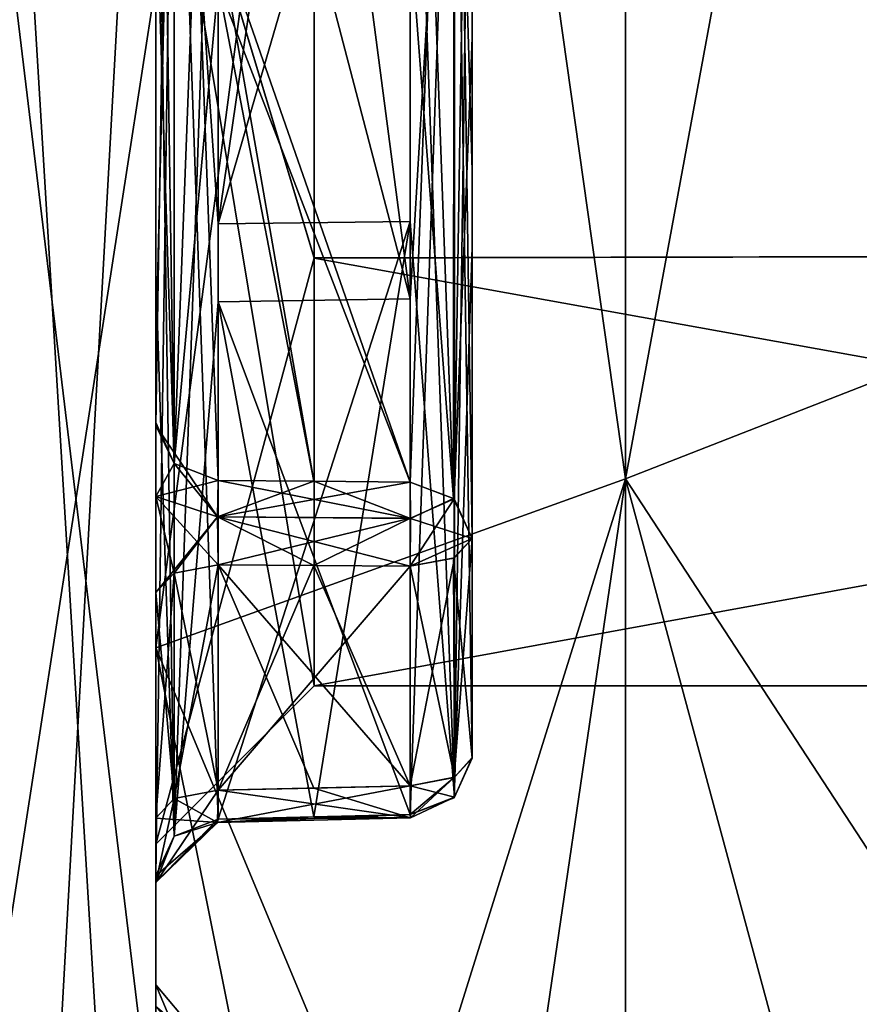
# Model space of a CAD drawing. Units: millimetres. Extents: x -24 to 79, y 0 to 336.
# Drawn here: x 49 to 51, y 73 to 77 of the extents above; entities that cross this region are included whole.
import ezdxf

# ---------------------------------------------------------------- set-up
doc = ezdxf.new("R2010")
doc.units = ezdxf.units.MM
doc.header["$LTSCALE"] = 13.670324
for name, color, linetype in [('232', 7, 'CONTINUOUS'), ('266', 7, 'CONTINUOUS'), ('267', 7, 'CONTINUOUS'), ('268', 7, 'CONTINUOUS'), ('272', 7, 'CONTINUOUS'), ('275', 7, 'CONTINUOUS'), ('277', 7, 'CONTINUOUS'), ('278', 7, 'CONTINUOUS'), ('281', 7, 'CONTINUOUS'), ('282', 7, 'CONTINUOUS'), ('283', 7, 'CONTINUOUS'), ('284', 7, 'CONTINUOUS'), ('295', 7, 'CONTINUOUS'), ('307', 7, 'CONTINUOUS'), ('309', 7, 'CONTINUOUS'), ('310', 7, 'CONTINUOUS'), ('318', 7, 'CONTINUOUS'), ('319', 7, 'CONTINUOUS'), ('320', 7, 'CONTINUOUS'), ('322', 7, 'CONTINUOUS'), ('325', 7, 'CONTINUOUS'), ('326', 7, 'CONTINUOUS'), ('328', 7, 'CONTINUOUS'), ('329', 7, 'CONTINUOUS'), ('330', 7, 'CONTINUOUS'), ('331', 7, 'CONTINUOUS'), ('332', 7, 'CONTINUOUS'), ('333', 7, 'CONTINUOUS'), ('335', 7, 'CONTINUOUS'), ('336', 7, 'CONTINUOUS'), ('339', 7, 'CONTINUOUS'), ('340', 7, 'CONTINUOUS'), ('47', 7, 'CONTINUOUS'), ('512', 7, 'CONTINUOUS'), ('513', 7, 'CONTINUOUS'), ('514', 7, 'CONTINUOUS'), ('515', 7, 'CONTINUOUS'), ('516', 7, 'CONTINUOUS'), ('519', 7, 'CONTINUOUS'), ('520', 7, 'CONTINUOUS'), ('522', 7, 'CONTINUOUS'), ('523', 7, 'CONTINUOUS'), ('525', 7, 'CONTINUOUS'), ('526', 7, 'CONTINUOUS'), ('529', 7, 'CONTINUOUS'), ('530', 7, 'CONTINUOUS'), ('533', 7, 'CONTINUOUS'), ('534', 7, 'CONTINUOUS')]:
    doc.layers.add(name, color=color, linetype=linetype)

msp = doc.modelspace()

# ---------------------------------------------------------------- linework, layer by layer
at = {"layer": '232', "linetype": 'CONTINUOUS'}
for points in [[(48.5, 78.5325, -19.4109), (49, 78.826, -19.006), (49, 70.2969, -7.2601), (48.5, 78.5325, -19.4109)], [(48.5, 78.5322, 19.4107), (48.5, 69.8209, 7.4148), (49, 78.8254, 19.0055), (48.5, 78.5322, 19.4107)], [(48.5, 69.8209, 7.4148), (49, 70.2966, 7.2594), (49, 78.8254, 19.0055), (48.5, 69.8209, 7.4148)], [(48.5, 69.821, -7.415), (48.5, 78.5325, -19.4109), (49, 70.2969, -7.2601), (48.5, 69.821, -7.415)]]:
    msp.add_3dface(points, dxfattribs=at)
at = {"layer": '266', "linetype": 'CONTINUOUS'}
for points in [[(48.5, 77.1286, -11.1678), (48.5, 73.5), (49, 76.7249, -11.4621), (48.5, 77.1286, -11.1678)], [(48.5, 73.5), (49, 73), (49, 76.7249, -11.4621), (48.5, 73.5)]]:
    msp.add_3dface(points, dxfattribs=at)
at = {"layer": '267', "linetype": 'CONTINUOUS'}
for points in [[(48.5, 73.5), (48.5, 77.1286, 11.1678), (49, 73), (48.5, 73.5)], [(48.5, 77.1286, 11.1678), (49, 76.7249, 11.4621), (49, 73), (48.5, 77.1286, 11.1678)]]:
    msp.add_3dface(points, dxfattribs=at)
at = {"layer": '268', "linetype": 'CONTINUOUS'}
for points in [[(49, 85.6704, -21.0182), (49, 74.6208, -12.9902), (49, 82.9161, -18.4557), (49, 85.6704, -21.0182)], [(49, 74.6208, 12.9902), (49, 85.6704, 21.0182), (49, 77.9091, 14.8179), (49, 74.6208, 12.9902)], [(49, 82.9161, -18.4557), (49, 74.6208, -12.9902), (49, 82.7226, -18.2223), (49, 82.9161, -18.4557)], [(49, 82.7226, -18.2223), (49, 74.6208, -12.9902), (49, 82.7513, -17.916), (49, 82.7226, -18.2223)], [(49, 82.7513, -17.916), (49, 74.6208, -12.9902), (49, 77.905, -14.815), (49, 82.7513, -17.916)], [(49, 75.5516, 12.0519), (49, 74.6208, 12.9902), (49, 77.9091, 14.8179), (49, 75.5516, 12.0519)], [(49, 77.905, -14.815), (49, 74.6208, -12.9902), (49, 75.8006, -12.3946), (49, 77.905, -14.815)], [(49, 74), (49, 77.5192, -10.8547), (49, 73.5547, -3.1297), (49, 74)], [(49, 77.5192, -10.8547), (49, 72.4484, -3.7352), (49, 73.2296, -3.5975), (49, 77.5192, -10.8547)], [(49, 72.4484, -3.7352), (49, 77.5192, -10.8547), (49, 75.3241, -8.591), (49, 72.4484, -3.7352)], [(49, 73.5547, -3.1297), (49, 77.5192, -10.8547), (49, 73.4863, -3.4349), (49, 73.5547, -3.1297)], [(49, 73.4863, -3.4349), (49, 77.5192, -10.8547), (49, 73.2296, -3.5975), (49, 73.4863, -3.4349)], [(49, 75.3241, -8.591), (49, 77.5192, -10.8547), (49, 76.8841, -11.1734), (49, 75.3241, -8.591)], [(49, 77.5186, 10.8538), (49, 74), (49, 75.3334, 8.604), (49, 77.5186, 10.8538)], [(49, 77.0479, 11.3988), (49, 77.5186, 10.8538), (49, 75.3334, 8.604), (49, 77.0479, 11.3988)], [(49, 75.8006, -12.3946), (49, 74.6208, -12.9902), (49, 73.8985, -9.2978), (49, 75.8006, -12.3946)], [(49, 73.9, 9.3025), (49, 74.6208, 12.9902), (49, 75.5516, 12.0519), (49, 73.9, 9.3025)], [(49, 75.3334, 8.604), (49, 74), (49, 75.0986, 8.3971), (49, 75.3334, 8.604)], [(49, 75.0992, -8.3973), (49, 72.4484, -3.7352), (49, 75.3241, -8.591), (49, 75.0992, -8.3973)], [(49, 72.1478, -3.6676), (49, 72.4484, -3.7352), (49, 75.0992, -8.3973), (49, 72.1478, -3.6676)], [(49, 71.9844, -3.4069), (49, 72.1478, -3.6676), (49, 75.0992, -8.3973), (49, 71.9844, -3.4069)], [(49, 74.7954, -8.4165), (49, 71.9844, -3.4069), (49, 75.0992, -8.3973), (49, 74.7954, -8.4165)], [(49, 74), (49, 73.5547, 3.1454), (49, 75.0986, 8.3971), (49, 74)], [(49, 73.2296, 3.5975), (49, 72.4484, 3.7352), (49, 75.0986, 8.3971), (49, 73.2296, 3.5975)], [(49, 75.0986, 8.3971), (49, 72.4484, 3.7352), (49, 74.7954, 8.4165), (49, 75.0986, 8.3971)], [(49, 73.4867, 3.4344), (49, 73.2296, 3.5975), (49, 75.0986, 8.3971), (49, 73.4867, 3.4344)], [(49, 73.5547, 3.1454), (49, 73.4867, 3.4344), (49, 75.0986, 8.3971), (49, 73.5547, 3.1454)], [(49, 74.0824, -8.7642), (49, 71.9844, -3.4069), (49, 74.7954, -8.4165), (49, 74.0824, -8.7642)], [(49, 72.4484, 3.7352), (49, 74.0824, 8.7642), (49, 74.7954, 8.4165), (49, 72.4484, 3.7352)], [(49, 74.6208, -12.9902), (49, 70.4), (49, 73.8985, -9.2978), (49, 74.6208, -12.9902)], [(49, 70.4), (49, 74.6208, 12.9902), (49, 71.9849, 3.4082), (49, 70.4)], [(49, 71.9849, 3.4082), (49, 74.6208, 12.9902), (49, 72.1482, 3.6679), (49, 71.9849, 3.4082)], [(49, 72.1482, 3.6679), (49, 74.6208, 12.9902), (49, 72.4484, 3.7352), (49, 72.1482, 3.6679)], [(49, 72.4484, 3.7352), (49, 74.6208, 12.9902), (49, 73.9, 9.3025), (49, 72.4484, 3.7352)], [(49, 70.4), (49, 71.9844, -3.4069), (49, 74.0824, -8.7642), (49, 70.4)], [(49, 73.8791, -8.9952), (49, 70.4), (49, 74.0824, -8.7642), (49, 73.8791, -8.9952)], [(49, 74.0824, 8.7642), (49, 72.4484, 3.7352), (49, 73.879, 8.9956), (49, 74.0824, 8.7642)], [(49, 73.5547, 3.1454), (49, 74), (49, 73.2989, 0.1395), (49, 73.5547, 3.1454)], [(49, 73.2989, 0.1395), (49, 74), (49, 73.5547, -3.1297), (49, 73.2989, 0.1395)], [(49, 73.879, 8.9956), (49, 72.4484, 3.7352), (49, 73.9, 9.3025), (49, 73.879, 8.9956)], [(49, 73.8985, -9.2978), (49, 70.4), (49, 73.8791, -8.9952), (49, 73.8985, -9.2978)]]:
    msp.add_3dface(points, dxfattribs=at)
at = {"layer": '272', "linetype": 'CONTINUOUS'}
for points in [[(57, 75.8706, 6.8888), (49.5, 79.7561, 12.7119), (57, 79.7715, 12.7272), (57, 75.8706, 6.8888)], [(49.5, 75.8529, 6.8465), (49.5, 79.7561, 12.7119), (57, 75.8706, 6.8888), (49.5, 75.8529, 6.8465)], [(57, 74.5), (49.5, 75.8529, 6.8465), (57, 75.8706, 6.8888), (57, 74.5)], [(49.5, 74.5), (49.5, 75.8529, 6.8465), (57, 74.5), (49.5, 74.5)]]:
    msp.add_3dface(points, dxfattribs=at)
at = {"layer": '275', "linetype": 'CONTINUOUS'}
for points in [[(57, 75.8706, -6.8888), (57, 79.7715, -12.7272), (49.5, 79.7568, -12.7127), (57, 75.8706, -6.8888)], [(49.5, 75.8534, -6.8477), (57, 75.8706, -6.8888), (49.5, 79.7568, -12.7127), (49.5, 75.8534, -6.8477)], [(49.5, 74.5), (57, 74.5), (57, 75.8706, -6.8888), (49.5, 74.5)], [(49.5, 74.5), (57, 75.8706, -6.8888), (49.5, 75.8534, -6.8477), (49.5, 74.5)]]:
    msp.add_3dface(points, dxfattribs=at)
at = {"layer": '277', "linetype": 'CONTINUOUS'}
for points in [[(49, 77.5192, -10.8547), (49.5, 75.8534, -6.8477), (49.5, 79.7568, -12.7127), (49, 77.5192, -10.8547)], [(49, 77.5192, -10.8547), (49, 74), (49.5, 75.8534, -6.8477), (49, 77.5192, -10.8547)], [(49, 74), (49.5, 74.5), (49.5, 75.8534, -6.8477), (49, 74)]]:
    msp.add_3dface(points, dxfattribs=at)
at = {"layer": '278', "linetype": 'CONTINUOUS'}
for points in [[(49, 77.5186, 10.8538), (49.5, 79.7561, 12.7119), (49.5, 75.8529, 6.8465), (49, 77.5186, 10.8538)], [(49, 74), (49, 77.5186, 10.8538), (49.5, 74.5), (49, 74)], [(49, 77.5186, 10.8538), (49.5, 75.8529, 6.8465), (49.5, 74.5), (49, 77.5186, 10.8538)]]:
    msp.add_3dface(points, dxfattribs=at)
at = {"layer": '281', "linetype": 'CONTINUOUS'}
for points in [[(50.4845, 85.8746, 20.3909), (50.4845, 75.1545, 12.6023), (52.5169, 86.1785, 19.4557), (50.4845, 85.8746, 20.3909)], [(52.5169, 86.1785, 19.4557), (50.4845, 75.1545, 12.6023), (52.5169, 75.95, 12.0243), (52.5169, 86.1785, 19.4557)], [(50.4845, 75.1545, 12.6023), (50.4845, 71.0597), (52.5169, 75.95, 12.0243), (50.4845, 75.1545, 12.6023)], [(52.5169, 75.95, 12.0243), (50.4845, 71.0597), (51.4047, 71.7499), (52.5169, 75.95, 12.0243)]]:
    msp.add_3dface(points, dxfattribs=at)
at = {"layer": '282', "linetype": 'CONTINUOUS'}
for points in [[(52.5169, 75.95, -12.0243), (50.4845, 85.8746, -20.3909), (52.5169, 86.1785, -19.4557), (52.5169, 75.95, -12.0243)], [(50.4845, 75.1545, -12.6023), (50.4845, 85.8746, -20.3909), (52.5169, 75.95, -12.0243), (50.4845, 75.1545, -12.6023)], [(52.5169, 72.043), (50.4845, 75.1545, -12.6023), (52.5169, 75.95, -12.0243), (52.5169, 72.043)], [(51.4047, 71.7499), (50.4845, 71.0597), (50.4845, 75.1545, -12.6023), (51.4047, 71.7499)], [(52.5169, 72.043), (51.4047, 71.7499), (50.4845, 75.1545, -12.6023), (52.5169, 72.043)]]:
    msp.add_3dface(points, dxfattribs=at)
at = {"layer": '283', "linetype": 'CONTINUOUS'}
for points in [[(49, 85.6704, 21.0182), (49, 74.6208, 12.9902), (50.4845, 85.8746, 20.3909), (49, 85.6704, 21.0182)], [(50.4845, 85.8746, 20.3909), (49, 74.6208, 12.9902), (50.4845, 75.1545, 12.6023), (50.4845, 85.8746, 20.3909)], [(49, 74.6208, 12.9902), (49, 70.4), (50.4845, 75.1545, 12.6023), (49, 74.6208, 12.9902)], [(50.4845, 75.1545, 12.6023), (49, 70.4), (49.8122, 70.5724), (50.4845, 75.1545, 12.6023)], [(50.4845, 71.0597), (50.4845, 75.1545, 12.6023), (49.8122, 70.5724), (50.4845, 71.0597)]]:
    msp.add_3dface(points, dxfattribs=at)
at = {"layer": '284', "linetype": 'CONTINUOUS'}
for points in [[(50.4845, 75.1545, -12.6023), (49, 85.6704, -21.0182), (50.4845, 85.8746, -20.3909), (50.4845, 75.1545, -12.6023)], [(49, 74.6208, -12.9902), (49, 85.6704, -21.0182), (50.4845, 75.1545, -12.6023), (49, 74.6208, -12.9902)], [(50.4845, 71.0597), (49, 74.6208, -12.9902), (50.4845, 75.1545, -12.6023), (50.4845, 71.0597)], [(49, 70.4), (49, 74.6208, -12.9902), (49.8122, 70.5724), (49, 70.4)], [(49, 74.6208, -12.9902), (50.4845, 71.0597), (49.8122, 70.5724), (49, 74.6208, -12.9902)]]:
    msp.add_3dface(points, dxfattribs=at)
at = {"layer": '295', "linetype": 'CONTINUOUS'}
for points in [[(49, 73.5547, 3.1454), (49, 73.2989, 0.1395), (49.0574, 73.4164, -3.1612), (49, 73.5547, 3.1454)], [(49, 73.5547, 3.1454), (49.0574, 73.4164, -3.1612), (49.0574, 73.4164, 3.1612), (49, 73.5547, 3.1454)], [(49, 73.2989, 0.1395), (49, 73.5547, -3.1297), (49.0574, 73.4164, -3.1612), (49, 73.2989, 0.1395)]]:
    msp.add_3dface(points, dxfattribs=at)
at = {"layer": '307', "linetype": 'CONTINUOUS'}
msp.add_3dface([(49, 73.5547, -3.1297), (49, 73.4863, -3.4349), (49.0574, 73.4164, -3.1612), (49, 73.5547, -3.1297)], dxfattribs=at)
at = {"layer": '309', "linetype": 'CONTINUOUS'}
for points in [[(49, 73.4867, 3.4344), (49, 73.5547, 3.1454), (49.1951, 73.3234, 3.3192), (49, 73.4867, 3.4344)], [(49.1951, 73.3234, 3.3192), (49, 73.5547, 3.1454), (49.0574, 73.4164, 3.1612), (49.1951, 73.3234, 3.3192)]]:
    msp.add_3dface(points, dxfattribs=at)
at = {"layer": '310', "linetype": 'CONTINUOUS'}
for points in [[(50, 78.1866, 14.5139), (50, 76.7183, 11.6436), (50, 75.8874, 11.8157), (50, 78.1866, 14.5139)], [(50, 76.7183, 11.6436), (50, 74.9659, 8.79), (50, 75.8874, 11.8157), (50, 76.7183, 11.6436)], [(50, 74.9659, 8.79), (50, 74.2719, 9.1285), (50, 75.8874, 11.8157), (50, 74.9659, 8.79)]]:
    msp.add_3dface(points, dxfattribs=at)
at = {"layer": '318', "linetype": 'CONTINUOUS'}
for points in [[(50, 78.7218, -13.9597), (50, 78.1854, -14.5151), (50, 76.129, -12.1483), (50, 78.7218, -13.9597)], [(50, 76.5495, -11.4112), (50, 78.7218, -13.9597), (50, 76.129, -12.1483), (50, 76.5495, -11.4112)], [(50, 74.9661, -8.79), (50, 76.5495, -11.4112), (50, 74.2734, -9.1278), (50, 74.9661, -8.79)], [(50, 74.2734, -9.1278), (50, 76.5495, -11.4112), (50, 76.129, -12.1483), (50, 74.2734, -9.1278)]]:
    msp.add_3dface(points, dxfattribs=at)
at = {"layer": '319', "linetype": 'CONTINUOUS'}
for points in [[(49.1965, 74.883, 8.5962), (49.1965, 74.1701, 8.9439), (49.4992, 74.8807, 8.6032), (49.1965, 74.883, 8.5962)], [(49.4992, 74.8807, 8.6032), (49.1965, 74.1701, 8.9439), (49.8035, 74.8783, 8.6103), (49.4992, 74.8807, 8.6032)], [(49.1965, 74.1701, 8.9439), (49.8035, 74.1843, 8.9488), (49.8035, 74.8783, 8.6103), (49.1965, 74.1701, 8.9439)]]:
    msp.add_3dface(points, dxfattribs=at)
at = {"layer": '320', "linetype": 'CONTINUOUS'}
for points in [[(49.1965, 75.7143, 11.9357), (49.1965, 78.0454, 14.6725), (49.8035, 75.7242, 11.9312), (49.1965, 75.7143, 11.9357)], [(49.1965, 78.0454, 14.6725), (49.4992, 78.0453, 14.665), (49.8035, 75.7242, 11.9312), (49.1965, 78.0454, 14.6725)], [(49.8035, 78.0451, 14.6574), (49.8035, 75.7242, 11.9312), (49.4992, 78.0453, 14.665), (49.8035, 78.0451, 14.6574)], [(49.8035, 74.0932, 9.218), (49.1965, 75.7143, 11.9357), (49.8035, 75.7242, 11.9312), (49.8035, 74.0932, 9.218)], [(49.1965, 74.0789, 9.2131), (49.1965, 75.7143, 11.9357), (49.4992, 74.086, 9.2156), (49.1965, 74.0789, 9.2131)], [(49.4992, 74.086, 9.2156), (49.1965, 75.7143, 11.9357), (49.8035, 74.0932, 9.218), (49.4992, 74.086, 9.2156)]]:
    msp.add_3dface(points, dxfattribs=at)
at = {"layer": '322', "linetype": 'CONTINUOUS'}
for points in [[(49.1965, 76.8862, 11.5196), (49.1965, 75.1495, 8.6864), (49.4992, 75.1471, 8.6934), (49.1965, 76.8862, 11.5196)], [(49.8035, 76.8779, 11.5262), (49.1965, 76.8862, 11.5196), (49.8035, 75.1447, 8.7004), (49.8035, 76.8779, 11.5262)], [(49.8035, 75.1447, 8.7004), (49.1965, 76.8862, 11.5196), (49.4992, 75.1471, 8.6934), (49.8035, 75.1447, 8.7004)]]:
    msp.add_3dface(points, dxfattribs=at)
at = {"layer": '325', "linetype": 'CONTINUOUS'}
for points in [[(49.8049, 75.03, 8.6006), (49.1965, 75.1495, 8.6864), (49.1951, 75.0348, 8.5865), (49.8049, 75.03, 8.6006)], [(49.1965, 75.1495, 8.6864), (49.8049, 75.03, 8.6006), (49.4992, 75.1471, 8.6934), (49.1965, 75.1495, 8.6864)], [(49.8035, 75.1447, 8.7004), (49.4992, 75.1471, 8.6934), (49.8049, 75.03, 8.6006), (49.8035, 75.1447, 8.7004)], [(49.1965, 74.883, 8.5962), (49.4992, 74.8807, 8.6032), (49.1951, 75.0348, 8.5865), (49.1965, 74.883, 8.5962)], [(49.4992, 74.8807, 8.6032), (49.8035, 74.8783, 8.6103), (49.1951, 75.0348, 8.5865), (49.4992, 74.8807, 8.6032)], [(49.8035, 74.8783, 8.6103), (49.8049, 75.03, 8.6006), (49.1951, 75.0348, 8.5865), (49.8035, 74.8783, 8.6103)]]:
    msp.add_3dface(points, dxfattribs=at)
at = {"layer": '326', "linetype": 'CONTINUOUS'}
for points in [[(49.8035, 74.1843, 8.9488), (49.1965, 74.1701, 8.9439), (49.195, 74.0683, 9.0595), (49.8035, 74.1843, 8.9488)], [(49.805, 74.0826, 9.0644), (49.8035, 74.1843, 8.9488), (49.195, 74.0683, 9.0595), (49.805, 74.0826, 9.0644)], [(49.1965, 74.0789, 9.2131), (49.805, 74.0826, 9.0644), (49.195, 74.0683, 9.0595), (49.1965, 74.0789, 9.2131)], [(49.1965, 74.0789, 9.2131), (49.4992, 74.086, 9.2156), (49.805, 74.0826, 9.0644), (49.1965, 74.0789, 9.2131)], [(49.4992, 74.086, 9.2156), (49.8035, 74.0932, 9.218), (49.805, 74.0826, 9.0644), (49.4992, 74.086, 9.2156)]]:
    msp.add_3dface(points, dxfattribs=at)
at = {"layer": '328', "linetype": 'CONTINUOUS'}
for points in [[(49, 79.0219, 13.6805), (49, 77.0479, 11.3988), (49.0574, 75.203, 8.6596), (49, 79.0219, 13.6805)], [(49, 79.0219, 13.6805), (49.0574, 75.203, 8.6596), (49.0574, 78.9191, 13.7745), (49, 79.0219, 13.6805)], [(49.1965, 75.1495, 8.6864), (49.1965, 76.8862, 11.5196), (49.0574, 78.9191, 13.7745), (49.1965, 75.1495, 8.6864)], [(49.0574, 75.203, 8.6596), (49.1965, 75.1495, 8.6864), (49.0574, 78.9191, 13.7745), (49.0574, 75.203, 8.6596)], [(49, 77.0479, 11.3988), (49, 75.3334, 8.604), (49.0574, 75.203, 8.6596), (49, 77.0479, 11.3988)]]:
    msp.add_3dface(points, dxfattribs=at)
at = {"layer": '329', "linetype": 'CONTINUOUS'}
for points in [[(49.1965, 74.1701, 8.9439), (49.1965, 74.883, 8.5962), (49.0574, 74.8568, 8.5425), (49.1965, 74.1701, 8.9439)], [(49, 74.7954, 8.4165), (49.0574, 74.1439, 8.8902), (49.0574, 74.8568, 8.5425), (49, 74.7954, 8.4165)], [(49.0574, 74.1439, 8.8902), (49.1965, 74.1701, 8.9439), (49.0574, 74.8568, 8.5425), (49.0574, 74.1439, 8.8902)], [(49, 74.7954, 8.4165), (49, 74.0824, 8.7642), (49.0574, 74.1439, 8.8902), (49, 74.7954, 8.4165)]]:
    msp.add_3dface(points, dxfattribs=at)
at = {"layer": '330', "linetype": 'CONTINUOUS'}
for points in [[(49.1965, 78.0454, 14.6725), (49.1965, 75.7143, 11.9357), (49.0574, 74.0254, 9.2398), (49.1965, 78.0454, 14.6725)], [(49.1965, 78.0454, 14.6725), (49.0574, 74.0254, 9.2398), (49.0574, 78.0034, 14.7151), (49.1965, 78.0454, 14.6725)], [(49, 73.9, 9.3025), (49, 75.5516, 12.0519), (49.0574, 78.0034, 14.7151), (49, 73.9, 9.3025)], [(49.0574, 74.0254, 9.2398), (49, 73.9, 9.3025), (49.0574, 78.0034, 14.7151), (49.0574, 74.0254, 9.2398)], [(49, 75.5516, 12.0519), (49, 77.9091, 14.8179), (49.0574, 78.0034, 14.7151), (49, 75.5516, 12.0519)], [(49.1965, 75.7143, 11.9357), (49.1965, 74.0789, 9.2131), (49.0574, 74.0254, 9.2398), (49.1965, 75.7143, 11.9357)]]:
    msp.add_3dface(points, dxfattribs=at)
at = {"layer": '331', "linetype": 'CONTINUOUS'}
for points in [[(50, 78.1866, 14.5139), (50, 75.8874, 11.8157), (49.9427, 74.1467, 9.1913), (50, 78.1866, 14.5139)], [(50, 78.1866, 14.5139), (49.9427, 74.1467, 9.1913), (49.9443, 78.0883, 14.6136), (50, 78.1866, 14.5139)], [(49.8035, 74.0932, 9.218), (49.8035, 75.7242, 11.9312), (49.9443, 78.0883, 14.6136), (49.8035, 74.0932, 9.218)], [(49.9427, 74.1467, 9.1913), (49.8035, 74.0932, 9.218), (49.9443, 78.0883, 14.6136), (49.9427, 74.1467, 9.1913)], [(49.8035, 75.7242, 11.9312), (49.8035, 78.0451, 14.6574), (49.9443, 78.0883, 14.6136), (49.8035, 75.7242, 11.9312)], [(50, 75.8874, 11.8157), (50, 74.2719, 9.1285), (49.9427, 74.1467, 9.1913), (50, 75.8874, 11.8157)]]:
    msp.add_3dface(points, dxfattribs=at)
at = {"layer": '332', "linetype": 'CONTINUOUS'}
for points in [[(50, 74.2719, 9.1285), (50, 74.9659, 8.79), (49.9411, 74.9038, 8.6626), (50, 74.2719, 9.1285)], [(49.8035, 74.8783, 8.6103), (49.9443, 74.2113, 9.004), (49.9411, 74.9038, 8.6626), (49.8035, 74.8783, 8.6103)], [(49.9443, 74.2113, 9.004), (50, 74.2719, 9.1285), (49.9411, 74.9038, 8.6626), (49.9443, 74.2113, 9.004)], [(49.8035, 74.8783, 8.6103), (49.8035, 74.1843, 8.9488), (49.9443, 74.2113, 9.004), (49.8035, 74.8783, 8.6103)]]:
    msp.add_3dface(points, dxfattribs=at)
at = {"layer": '333', "linetype": 'CONTINUOUS'}
for points in [[(49.8035, 78.8623, 13.8173), (49.8035, 76.8779, 11.5262), (49.9411, 75.0927, 8.7265), (49.8035, 78.8623, 13.8173)], [(49.8035, 78.8623, 13.8173), (49.9411, 75.0927, 8.7265), (49.9427, 78.8203, 13.8599), (49.8035, 78.8623, 13.8173)], [(49.9411, 75.0927, 8.7265), (50, 74.9659, 8.79), (49.9427, 78.8203, 13.8599), (49.9411, 75.0927, 8.7265)], [(50, 74.9659, 8.79), (50, 76.7183, 11.6436), (49.9427, 78.8203, 13.8599), (50, 74.9659, 8.79)], [(49.8035, 76.8779, 11.5262), (49.8035, 75.1447, 8.7004), (49.9411, 75.0927, 8.7265), (49.8035, 76.8779, 11.5262)]]:
    msp.add_3dface(points, dxfattribs=at)
at = {"layer": '335', "linetype": 'CONTINUOUS'}
for points in [[(49.9427, 74.1467, 9.1913), (50, 74.2719, 9.1285), (49.9443, 74.2113, 9.004), (49.9427, 74.1467, 9.1913)], [(49.8035, 74.1843, 8.9488), (49.805, 74.0826, 9.0644), (49.9443, 74.2113, 9.004), (49.8035, 74.1843, 8.9488)], [(49.805, 74.0826, 9.0644), (49.8035, 74.0932, 9.218), (49.9443, 74.2113, 9.004), (49.805, 74.0826, 9.0644)], [(49.8035, 74.0932, 9.218), (49.9427, 74.1467, 9.1913), (49.9443, 74.2113, 9.004), (49.8035, 74.0932, 9.218)]]:
    msp.add_3dface(points, dxfattribs=at)
at = {"layer": '336', "linetype": 'CONTINUOUS'}
for points in [[(49.8035, 75.1447, 8.7004), (49.8049, 75.03, 8.6006), (49.9411, 75.0927, 8.7265), (49.8035, 75.1447, 8.7004)], [(49.8049, 75.03, 8.6006), (50, 74.9659, 8.79), (49.9411, 75.0927, 8.7265), (49.8049, 75.03, 8.6006)], [(49.8035, 74.8783, 8.6103), (50, 74.9659, 8.79), (49.8049, 75.03, 8.6006), (49.8035, 74.8783, 8.6103)], [(50, 74.9659, 8.79), (49.8035, 74.8783, 8.6103), (49.9411, 74.9038, 8.6626), (50, 74.9659, 8.79)]]:
    msp.add_3dface(points, dxfattribs=at)
at = {"layer": '339', "linetype": 'CONTINUOUS'}
for points in [[(49.1965, 74.1701, 8.9439), (49, 73.879, 8.9956), (49.195, 74.0683, 9.0595), (49.1965, 74.1701, 8.9439)], [(49, 73.879, 8.9956), (49.1965, 74.1701, 8.9439), (49.0574, 74.1439, 8.8902), (49, 73.879, 8.9956)], [(49, 74.0824, 8.7642), (49, 73.879, 8.9956), (49.0574, 74.1439, 8.8902), (49, 74.0824, 8.7642)], [(49.1965, 74.0789, 9.2131), (49.195, 74.0683, 9.0595), (49.0574, 74.0254, 9.2398), (49.1965, 74.0789, 9.2131)], [(49, 73.879, 8.9956), (49, 73.9, 9.3025), (49.195, 74.0683, 9.0595), (49, 73.879, 8.9956)], [(49.195, 74.0683, 9.0595), (49, 73.9, 9.3025), (49.0574, 74.0254, 9.2398), (49.195, 74.0683, 9.0595)]]:
    msp.add_3dface(points, dxfattribs=at)
at = {"layer": '340', "linetype": 'CONTINUOUS'}
for points in [[(49, 75.3334, 8.604), (49, 75.0986, 8.3971), (49.0574, 75.203, 8.6596), (49, 75.3334, 8.604)], [(49, 75.0986, 8.3971), (49.1965, 75.1495, 8.6864), (49.0574, 75.203, 8.6596), (49, 75.0986, 8.3971)], [(49.1965, 75.1495, 8.6864), (49, 75.0986, 8.3971), (49.1951, 75.0348, 8.5865), (49.1965, 75.1495, 8.6864)], [(49, 75.0986, 8.3971), (49, 74.7954, 8.4165), (49.1951, 75.0348, 8.5865), (49, 75.0986, 8.3971)], [(49.1951, 75.0348, 8.5865), (49, 74.7954, 8.4165), (49.0574, 74.8568, 8.5425), (49.1951, 75.0348, 8.5865)], [(49.1965, 74.883, 8.5962), (49.1951, 75.0348, 8.5865), (49.0574, 74.8568, 8.5425), (49.1965, 74.883, 8.5962)]]:
    msp.add_3dface(points, dxfattribs=at)
at = {"layer": '47', "linetype": 'CONTINUOUS'}
for points in [[(49, 76.7249, 11.4621), (49, 86.4726, 18.5449), (49, 70.2966, 7.2594), (49, 76.7249, 11.4621)], [(49, 70.2966, 7.2594), (49, 86.4726, 18.5449), (49, 78.8254, 19.0055), (49, 70.2966, 7.2594)], [(49, 78.826, -19.006), (49, 76.7249, -11.4621), (49, 70.2969, -7.2601), (49, 78.826, -19.006)], [(49, 73), (49, 76.7249, 11.4621), (49, 70.2966, 7.2594), (49, 73)], [(49, 76.7249, -11.4621), (49, 73), (49, 70.2969, -7.2601), (49, 76.7249, -11.4621)]]:
    msp.add_3dface(points, dxfattribs=at)
at = {"layer": '512', "linetype": 'CONTINUOUS'}
for points in [[(49.1965, 78.0454, -14.6725), (49.1965, 75.9615, -12.2758), (49.4992, 78.0453, -14.665), (49.1965, 78.0454, -14.6725)], [(49.4992, 78.0453, -14.665), (49.1965, 75.9615, -12.2758), (49.8035, 78.0451, -14.6574), (49.4992, 78.0453, -14.665)], [(49.8035, 78.0451, -14.6574), (49.1965, 75.9615, -12.2758), (49.8035, 75.9687, -12.2678), (49.8035, 78.0451, -14.6574)], [(49.1965, 75.9615, -12.2758), (49.1965, 74.0789, -9.2131), (49.8035, 75.9687, -12.2678), (49.1965, 75.9615, -12.2758)], [(49.1965, 74.0789, -9.2131), (49.4992, 74.086, -9.2156), (49.8035, 75.9687, -12.2678), (49.1965, 74.0789, -9.2131)], [(49.8035, 74.0932, -9.218), (49.8035, 75.9687, -12.2678), (49.4992, 74.086, -9.2156), (49.8035, 74.0932, -9.218)]]:
    msp.add_3dface(points, dxfattribs=at)
at = {"layer": '513', "linetype": 'CONTINUOUS'}
for points in [[(49.1965, 74.883, -8.5962), (49.4992, 74.8807, -8.6032), (49.8035, 74.1843, -8.9488), (49.1965, 74.883, -8.5962)], [(49.1965, 74.1701, -8.9439), (49.1965, 74.883, -8.5962), (49.4992, 74.1772, -8.9463), (49.1965, 74.1701, -8.9439)], [(49.4992, 74.1772, -8.9463), (49.1965, 74.883, -8.5962), (49.8035, 74.1843, -8.9488), (49.4992, 74.1772, -8.9463)], [(49.4992, 74.8807, -8.6032), (49.8035, 74.8783, -8.6103), (49.8035, 74.1843, -8.9488), (49.4992, 74.8807, -8.6032)]]:
    msp.add_3dface(points, dxfattribs=at)
at = {"layer": '514', "linetype": 'CONTINUOUS'}
for points in [[(49.1965, 75.1495, -8.6864), (49.1965, 76.7193, -11.2899), (49.4992, 75.1471, -8.6934), (49.1965, 75.1495, -8.6864)], [(49.4992, 75.1471, -8.6934), (49.1965, 76.7193, -11.2899), (49.8035, 75.1447, -8.7004), (49.4992, 75.1471, -8.6934)], [(49.8035, 75.1447, -8.7004), (49.1965, 76.7193, -11.2899), (49.8035, 76.7104, -11.2957), (49.8035, 75.1447, -8.7004)]]:
    msp.add_3dface(points, dxfattribs=at)
at = {"layer": '515', "linetype": 'CONTINUOUS'}
for points in [[(49.1965, 75.1495, -8.6864), (49.4992, 75.1471, -8.6934), (49.1951, 75.0348, -8.5865), (49.1965, 75.1495, -8.6864)], [(49.4992, 75.1471, -8.6934), (49.8035, 75.1447, -8.7004), (49.1951, 75.0348, -8.5865), (49.4992, 75.1471, -8.6934)], [(49.8035, 75.1447, -8.7004), (49.805, 75.0305, -8.6008), (49.1951, 75.0348, -8.5865), (49.8035, 75.1447, -8.7004)], [(49.805, 75.0305, -8.6008), (49.1965, 74.883, -8.5962), (49.1951, 75.0348, -8.5865), (49.805, 75.0305, -8.6008)], [(49.1965, 74.883, -8.5962), (49.805, 75.0305, -8.6008), (49.4992, 74.8807, -8.6032), (49.1965, 74.883, -8.5962)], [(49.8035, 74.8783, -8.6103), (49.4992, 74.8807, -8.6032), (49.805, 75.0305, -8.6008), (49.8035, 74.8783, -8.6103)]]:
    msp.add_3dface(points, dxfattribs=at)
at = {"layer": '516', "linetype": 'CONTINUOUS'}
for points in [[(49.1965, 74.1701, -8.9439), (49.805, 74.0826, -9.0644), (49.195, 74.0683, -9.0595), (49.1965, 74.1701, -8.9439)], [(49.1965, 74.1701, -8.9439), (49.4992, 74.1772, -8.9463), (49.805, 74.0826, -9.0644), (49.1965, 74.1701, -8.9439)], [(49.4992, 74.1772, -8.9463), (49.8035, 74.1843, -8.9488), (49.805, 74.0826, -9.0644), (49.4992, 74.1772, -8.9463)], [(49.8035, 74.0932, -9.218), (49.4992, 74.086, -9.2156), (49.195, 74.0683, -9.0595), (49.8035, 74.0932, -9.218)], [(49.805, 74.0826, -9.0644), (49.8035, 74.0932, -9.218), (49.195, 74.0683, -9.0595), (49.805, 74.0826, -9.0644)], [(49.4992, 74.086, -9.2156), (49.1965, 74.0789, -9.2131), (49.195, 74.0683, -9.0595), (49.4992, 74.086, -9.2156)]]:
    msp.add_3dface(points, dxfattribs=at)
at = {"layer": '519', "linetype": 'CONTINUOUS'}
for points in [[(49.1965, 74.883, -8.5962), (49.1965, 74.1701, -8.9439), (49.0574, 74.1439, -8.8902), (49.1965, 74.883, -8.5962)], [(49.1965, 74.883, -8.5962), (49.0574, 74.1439, -8.8902), (49.0574, 74.8568, -8.5424), (49.1965, 74.883, -8.5962)], [(49, 74.0824, -8.7642), (49, 74.7954, -8.4165), (49.0574, 74.8568, -8.5424), (49, 74.0824, -8.7642)], [(49.0574, 74.1439, -8.8902), (49, 74.0824, -8.7642), (49.0574, 74.8568, -8.5424), (49.0574, 74.1439, -8.8902)]]:
    msp.add_3dface(points, dxfattribs=at)
at = {"layer": '520', "linetype": 'CONTINUOUS'}
for points in [[(49, 75.3241, -8.591), (49, 76.8841, -11.1734), (49.0574, 78.9191, -13.7745), (49, 75.3241, -8.591)], [(49, 75.3241, -8.591), (49.0574, 78.9191, -13.7745), (49.0574, 75.203, -8.6596), (49, 75.3241, -8.591)], [(49.0574, 78.9191, -13.7745), (49.1965, 78.8772, -13.8171), (49.0574, 75.203, -8.6596), (49.0574, 78.9191, -13.7745)], [(49.1965, 78.8772, -13.8171), (49.1965, 76.7193, -11.2899), (49.0574, 75.203, -8.6596), (49.1965, 78.8772, -13.8171)], [(49.1965, 76.7193, -11.2899), (49.1965, 75.1495, -8.6864), (49.0574, 75.203, -8.6596), (49.1965, 76.7193, -11.2899)]]:
    msp.add_3dface(points, dxfattribs=at)
at = {"layer": '522', "linetype": 'CONTINUOUS'}
for points in [[(49.1965, 75.9615, -12.2758), (49.1965, 78.0454, -14.6725), (49.0574, 78.0034, -14.7151), (49.1965, 75.9615, -12.2758)], [(49.0574, 78.0034, -14.7151), (49, 77.905, -14.815), (49.0574, 74.0254, -9.2398), (49.0574, 78.0034, -14.7151)], [(49.1965, 74.0789, -9.2131), (49.1965, 75.9615, -12.2758), (49.0574, 78.0034, -14.7151), (49.1965, 74.0789, -9.2131)], [(49.1965, 74.0789, -9.2131), (49.0574, 78.0034, -14.7151), (49.0574, 74.0254, -9.2398), (49.1965, 74.0789, -9.2131)], [(49, 77.905, -14.815), (49, 75.8006, -12.3946), (49.0574, 74.0254, -9.2398), (49, 77.905, -14.815)], [(49, 75.8006, -12.3946), (49, 73.8985, -9.2978), (49.0574, 74.0254, -9.2398), (49, 75.8006, -12.3946)]]:
    msp.add_3dface(points, dxfattribs=at)
at = {"layer": '523', "linetype": 'CONTINUOUS'}
for points in [[(50, 76.129, -12.1483), (50, 78.1854, -14.5151), (49.9427, 78.0871, -14.6148), (50, 76.129, -12.1483)], [(49.9427, 78.0871, -14.6148), (49.8035, 78.0451, -14.6574), (49.9443, 74.1482, -9.1905), (49.9427, 78.0871, -14.6148)], [(50, 74.2734, -9.1278), (50, 76.129, -12.1483), (49.9427, 78.0871, -14.6148), (50, 74.2734, -9.1278)], [(50, 74.2734, -9.1278), (49.9427, 78.0871, -14.6148), (49.9443, 74.1482, -9.1905), (50, 74.2734, -9.1278)], [(49.8035, 78.0451, -14.6574), (49.8035, 75.9687, -12.2678), (49.9443, 74.1482, -9.1905), (49.8035, 78.0451, -14.6574)], [(49.8035, 75.9687, -12.2678), (49.8035, 74.0932, -9.218), (49.9443, 74.1482, -9.1905), (49.8035, 75.9687, -12.2678)]]:
    msp.add_3dface(points, dxfattribs=at)
at = {"layer": '525', "linetype": 'CONTINUOUS'}
for points in [[(49.8035, 75.1447, -8.7004), (49.8035, 76.7104, -11.2957), (49.9411, 78.8214, -13.8587), (49.8035, 75.1447, -8.7004)], [(49.8035, 75.1447, -8.7004), (49.9411, 78.8214, -13.8587), (49.9427, 75.0912, -8.7272), (49.8035, 75.1447, -8.7004)], [(49.9411, 78.8214, -13.8587), (50, 78.7218, -13.9597), (49.9427, 75.0912, -8.7272), (49.9411, 78.8214, -13.8587)], [(50, 78.7218, -13.9597), (50, 76.5495, -11.4112), (49.9427, 75.0912, -8.7272), (50, 78.7218, -13.9597)], [(50, 76.5495, -11.4112), (50, 74.9661, -8.79), (49.9427, 75.0912, -8.7272), (50, 76.5495, -11.4112)]]:
    msp.add_3dface(points, dxfattribs=at)
at = {"layer": '526', "linetype": 'CONTINUOUS'}
for points in [[(50, 74.9661, -8.79), (50, 74.2734, -9.1278), (49.9427, 74.2105, -9.0025), (50, 74.9661, -8.79)], [(50, 74.9661, -8.79), (49.9427, 74.2105, -9.0025), (49.9442, 74.9052, -8.6655), (50, 74.9661, -8.79)], [(49.8035, 74.1843, -8.9488), (49.8035, 74.8783, -8.6103), (49.9442, 74.9052, -8.6655), (49.8035, 74.1843, -8.9488)], [(49.9427, 74.2105, -9.0025), (49.8035, 74.1843, -8.9488), (49.9442, 74.9052, -8.6655), (49.9427, 74.2105, -9.0025)]]:
    msp.add_3dface(points, dxfattribs=at)
at = {"layer": '529', "linetype": 'CONTINUOUS'}
for points in [[(50, 74.2734, -9.1278), (49.9443, 74.1482, -9.1905), (49.9427, 74.2105, -9.0025), (50, 74.2734, -9.1278)], [(49.9443, 74.1482, -9.1905), (49.8035, 74.1843, -8.9488), (49.9427, 74.2105, -9.0025), (49.9443, 74.1482, -9.1905)], [(49.805, 74.0826, -9.0644), (49.8035, 74.1843, -8.9488), (49.9443, 74.1482, -9.1905), (49.805, 74.0826, -9.0644)], [(49.8035, 74.0932, -9.218), (49.805, 74.0826, -9.0644), (49.9443, 74.1482, -9.1905), (49.8035, 74.0932, -9.218)]]:
    msp.add_3dface(points, dxfattribs=at)
at = {"layer": '530', "linetype": 'CONTINUOUS'}
for points in [[(49.805, 75.0305, -8.6008), (49.8035, 75.1447, -8.7004), (49.9427, 75.0912, -8.7272), (49.805, 75.0305, -8.6008)], [(50, 74.9661, -8.79), (49.8035, 74.8783, -8.6103), (49.9427, 75.0912, -8.7272), (50, 74.9661, -8.79)], [(49.8035, 74.8783, -8.6103), (49.805, 75.0305, -8.6008), (49.9427, 75.0912, -8.7272), (49.8035, 74.8783, -8.6103)], [(49.8035, 74.8783, -8.6103), (50, 74.9661, -8.79), (49.9442, 74.9052, -8.6655), (49.8035, 74.8783, -8.6103)]]:
    msp.add_3dface(points, dxfattribs=at)
at = {"layer": '533', "linetype": 'CONTINUOUS'}
for points in [[(49.1965, 74.1701, -8.9439), (49.195, 74.0683, -9.0595), (49.0574, 74.1439, -8.8902), (49.1965, 74.1701, -8.9439)], [(49.195, 74.0683, -9.0595), (49, 74.0824, -8.7642), (49.0574, 74.1439, -8.8902), (49.195, 74.0683, -9.0595)], [(49, 73.8791, -8.9952), (49, 74.0824, -8.7642), (49.195, 74.0683, -9.0595), (49, 73.8791, -8.9952)], [(49.1965, 74.0789, -9.2131), (49, 73.8791, -8.9952), (49.195, 74.0683, -9.0595), (49.1965, 74.0789, -9.2131)], [(49, 73.8791, -8.9952), (49.1965, 74.0789, -9.2131), (49.0574, 74.0254, -9.2398), (49, 73.8791, -8.9952)], [(49, 73.8985, -9.2978), (49, 73.8791, -8.9952), (49.0574, 74.0254, -9.2398), (49, 73.8985, -9.2978)]]:
    msp.add_3dface(points, dxfattribs=at)
at = {"layer": '534', "linetype": 'CONTINUOUS'}
for points in [[(49, 75.0992, -8.3973), (49, 75.3241, -8.591), (49.1951, 75.0348, -8.5865), (49, 75.0992, -8.3973)], [(49.1951, 75.0348, -8.5865), (49, 75.3241, -8.591), (49.0574, 75.203, -8.6596), (49.1951, 75.0348, -8.5865)], [(49.1965, 75.1495, -8.6864), (49.1951, 75.0348, -8.5865), (49.0574, 75.203, -8.6596), (49.1965, 75.1495, -8.6864)], [(49, 74.7954, -8.4165), (49, 75.0992, -8.3973), (49.0574, 74.8568, -8.5424), (49, 74.7954, -8.4165)], [(49.1965, 74.883, -8.5962), (49, 75.0992, -8.3973), (49.1951, 75.0348, -8.5865), (49.1965, 74.883, -8.5962)], [(49, 75.0992, -8.3973), (49.1965, 74.883, -8.5962), (49.0574, 74.8568, -8.5424), (49, 75.0992, -8.3973)]]:
    msp.add_3dface(points, dxfattribs=at)

doc.saveas('drawing.dxf')
